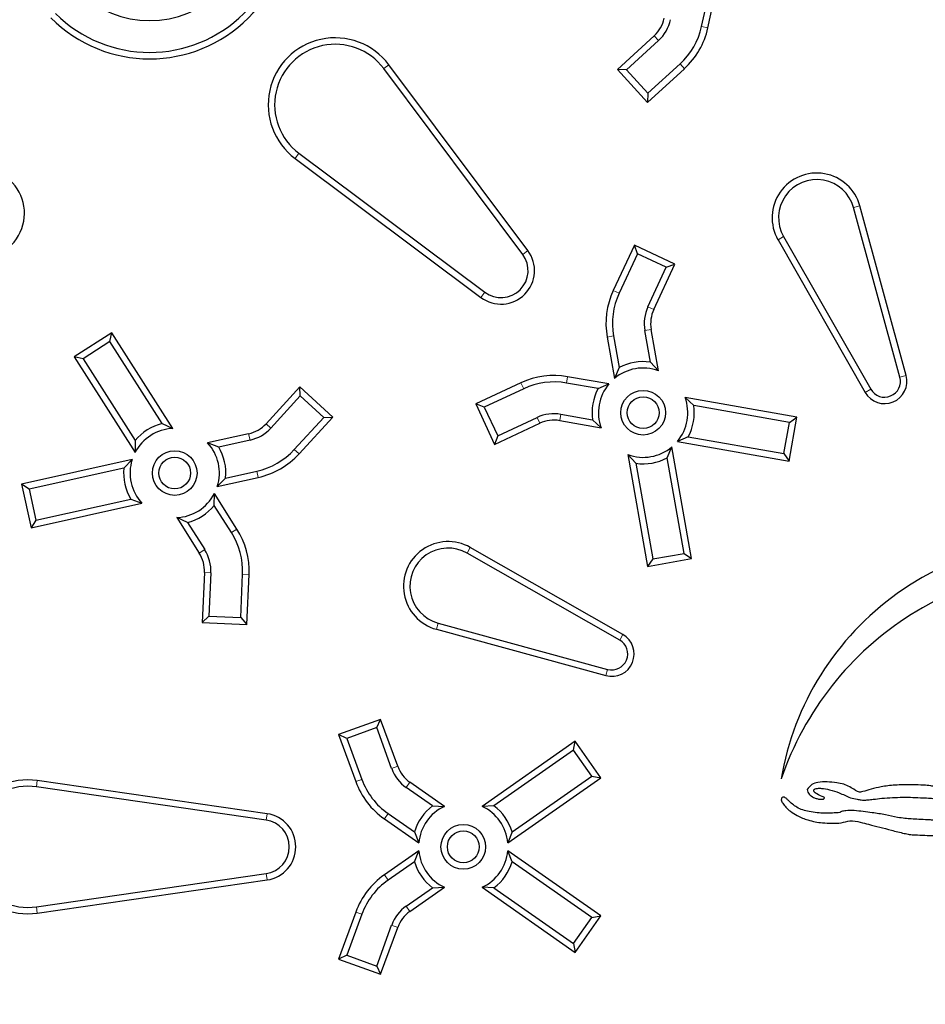
# Model space of a CAD drawing. Units: millimetres. Extents: x 15 to 495, y 5 to 292.
# Drawn here: x 143 to 148, y 102 to 107 of the extents above; entities that cross this region are included whole.
import ezdxf

# ---------------------------------------------------------------- set-up
doc = ezdxf.new("R2010")
doc.units = ezdxf.units.MM
doc.linetypes.add('SLD-Phantom', pattern=[12.7, 6.35, -1.27, 1.27, -1.27, 1.27, -1.27])
doc.linetypes.add('SLD-Solid', pattern=[0])

msp = doc.modelspace()

# ---------------------------------------------------------------- linework, layer by layer
at = {"color": 7, "linetype": 'SLD-Solid', "lineweight": 25}
for p, q in [((146.5288, 106.8361), (146.5699, 107.0216)), ((146.5003, 106.8424), (146.5318, 106.9842)), ((146.2859, 106.8009), (146.1192, 106.6482)), ((146.3056, 106.7794), (146.1604, 106.6464)), ((145.691, 105.8113), (145.0621, 106.6523)), ((145.7143, 105.8288), (145.0855, 106.6698)), ((146.1604, 106.6464), (146.1192, 106.6482)), ((146.1192, 106.6482), (146.2558, 106.4992)), ((146.1604, 106.6464), (146.2576, 106.5404)), ((146.2558, 106.4992), (146.4225, 106.6519)), ((146.2576, 106.5404), (146.4027, 106.6734)), ((146.2576, 106.5404), (146.2558, 106.4992)), ((144.6611, 106.2455), (145.5022, 105.6166)), ((144.6786, 106.2689), (145.5196, 105.64)), ((147.3976, 105.2558), (147.1884, 106.0229)), ((147.4258, 105.2635), (147.2165, 106.0306)), ((146.8714, 105.8916), (147.2659, 105.2012)), ((146.1964, 105.8527), (146.1009, 105.6478)), ((146.2105, 105.8139), (146.1964, 105.8527)), ((146.3796, 105.7673), (146.1964, 105.8527)), ((146.8461, 105.8771), (147.2405, 105.1867)), ((146.2105, 105.8139), (146.1273, 105.6354)), ((146.3408, 105.7532), (146.2105, 105.8139)), ((146.2576, 105.5747), (146.3408, 105.7532)), ((146.284, 105.5624), (146.3796, 105.7673)), ((146.3408, 105.7532), (146.3796, 105.7673)), ((143.8319, 105.4567), (143.6614, 105.3481)), ((143.8229, 105.4165), (143.8319, 105.4567)), ((144.1077, 105.0237), (143.8319, 105.4567)), ((146.0731, 105.4369), (146.1061, 105.2498)), ((146.1018, 105.442), (146.1271, 105.2989)), ((146.2686, 105.3239), (146.2434, 105.4669)), ((146.3051, 105.2848), (146.2721, 105.472)), ((143.8229, 105.4165), (143.7017, 105.3392)), ((144.0591, 105.0458), (143.8229, 105.4165)), ((143.7017, 105.3392), (143.6614, 105.3481)), ((143.6614, 105.3481), (143.9373, 104.9151)), ((143.7017, 105.3392), (143.9378, 104.9686)), ((146.2686, 105.3239), (146.3051, 105.2848)), ((146.0812, 105.2248), (145.8941, 105.2578)), ((146.1271, 105.2989), (146.1061, 105.2498)), ((145.6832, 105.2301), (145.4783, 105.1345)), ((146.032, 105.2039), (145.889, 105.2291)), ((146.032, 105.2039), (146.0812, 105.2248)), ((144.6828, 105.2117), (144.53, 105.045)), ((144.6846, 105.1705), (144.5515, 105.0253)), ((144.6846, 105.1705), (144.6828, 105.2117)), ((144.8318, 105.0752), (144.6828, 105.2117)), ((144.7906, 105.0734), (144.6846, 105.1705)), ((145.6955, 105.2036), (145.517, 105.1204)), ((145.517, 105.1204), (145.4783, 105.1345)), ((145.4783, 105.1345), (145.5637, 104.9514)), ((146.465, 105.1276), (146.4259, 105.1641)), ((146.9316, 105.0749), (146.4259, 105.1641)), ((146.8978, 105.0512), (146.465, 105.1276)), ((145.517, 105.1204), (145.5778, 104.9901)), ((145.864, 105.0875), (146.0071, 105.0623)), ((144.0591, 105.0458), (144.1077, 105.0237)), ((144.6575, 104.9282), (144.7906, 105.0734)), ((144.679, 104.9085), (144.8318, 105.0752)), ((144.7906, 105.0734), (144.8318, 105.0752)), ((145.5637, 104.9514), (145.7686, 105.0469)), ((145.5778, 104.9901), (145.7563, 105.0733)), ((145.859, 105.0588), (146.0461, 105.0258)), ((146.0071, 105.0623), (146.0461, 105.0258)), ((146.8728, 104.9097), (146.8978, 105.0512)), ((146.8965, 104.8759), (146.9316, 105.0749)), ((146.8978, 105.0512), (146.9316, 105.0749)), ((144.4511, 104.9995), (144.2656, 104.9583)), ((145.5778, 104.9901), (145.5637, 104.9514)), ((143.9378, 104.9686), (143.9373, 104.9151)), ((144.3156, 104.9395), (144.2656, 104.9583)), ((144.4574, 104.971), (144.3156, 104.9395)), ((146.44, 104.986), (146.3908, 104.965)), ((146.3908, 104.965), (146.8965, 104.8759)), ((146.44, 104.986), (146.8728, 104.9097)), ((146.2034, 104.866), (146.1669, 104.905)), ((146.1669, 104.905), (146.2561, 104.3994)), ((146.345, 104.8909), (146.3659, 104.9401)), ((146.4551, 104.4345), (146.3659, 104.9401)), ((146.8728, 104.9097), (146.8965, 104.8759)), ((143.9238, 104.8826), (143.4226, 104.7714)), ((143.8864, 104.8444), (143.9238, 104.8826)), ((146.2034, 104.866), (146.2797, 104.4332)), ((146.4213, 104.4581), (146.345, 104.8909)), ((143.8864, 104.8444), (143.4573, 104.7493)), ((144.3467, 104.7992), (144.4885, 104.8306)), ((143.4573, 104.7493), (143.4226, 104.7714)), ((143.4226, 104.7714), (143.4663, 104.5741)), ((144.3093, 104.761), (144.4948, 104.8021)), ((144.3467, 104.7992), (144.3093, 104.761)), ((143.4573, 104.7493), (143.4885, 104.6089)), ((144.2953, 104.675), (144.2958, 104.7285)), ((144.3979, 104.5682), (144.2958, 104.7285)), ((143.4663, 104.5741), (143.9676, 104.6853)), ((143.4885, 104.6089), (143.9175, 104.704)), ((143.9175, 104.704), (143.9676, 104.6853)), ((144.3733, 104.5525), (144.2953, 104.675)), ((143.4885, 104.6089), (143.4663, 104.5741)), ((144.174, 104.5978), (144.1254, 104.6199)), ((144.1254, 104.6199), (144.2275, 104.4596)), ((144.174, 104.5978), (144.2521, 104.4753)), ((146.1298, 104.0651), (145.4394, 104.4596)), ((146.1442, 104.0904), (145.4538, 104.4849)), ((146.2797, 104.4332), (146.4213, 104.4581)), ((146.4213, 104.4581), (146.4551, 104.4345)), ((146.2561, 104.3994), (146.4551, 104.4345)), ((146.2797, 104.4332), (146.2561, 104.3994)), ((144.2511, 104.3716), (144.2412, 104.1457)), ((144.2802, 104.3703), (144.2716, 104.1736)), ((144.4152, 104.1673), (144.4238, 104.364)), ((144.4431, 104.1369), (144.453, 104.3628)), ((144.2716, 104.1736), (144.2412, 104.1457)), ((144.2412, 104.1457), (144.4431, 104.1369)), ((144.2716, 104.1736), (144.4152, 104.1673)), ((144.4152, 104.1673), (144.4431, 104.1369)), ((145.3081, 104.1426), (146.0752, 103.9333)), ((145.3004, 104.1144), (146.0675, 103.9052)), ((145.0482, 103.7069), (144.8583, 103.6378)), ((145.0308, 103.6695), (145.0482, 103.7069)), ((145.1255, 103.4944), (145.0482, 103.7069)), ((145.0308, 103.6695), (144.8957, 103.6203)), ((145.0981, 103.4845), (145.0308, 103.6695)), ((144.8957, 103.6203), (144.8583, 103.6378)), ((144.8583, 103.6378), (144.9356, 103.4253)), ((144.8957, 103.6203), (144.963, 103.4353)), ((145.9281, 103.6076), (145.5075, 103.3131)), ((145.9209, 103.567), (145.5609, 103.3149)), ((145.9209, 103.567), (145.9281, 103.6076)), ((146.0034, 103.4492), (145.9209, 103.567)), ((146.044, 103.4421), (145.9281, 103.6076)), ((144.5343, 103.28), (143.4949, 103.43)), ((145.6234, 103.1476), (146.044, 103.4421)), ((145.6434, 103.1972), (146.0034, 103.4492)), ((146.0034, 103.4492), (146.044, 103.4421)), ((144.5301, 103.2511), (143.4908, 103.4011)), ((145.2833, 103.3149), (145.1643, 103.3982)), ((145.3367, 103.3131), (145.181, 103.4221)), ((145.2833, 103.3149), (145.3367, 103.3131)), ((145.5609, 103.3149), (145.5075, 103.3131)), ((145.0651, 103.2566), (145.2208, 103.1476)), ((145.0819, 103.2805), (145.2008, 103.1972)), ((145.2008, 103.1972), (145.2208, 103.1476)), ((145.6434, 103.1972), (145.6234, 103.1476)), ((145.2208, 103.1124), (145.0651, 103.0034)), ((145.2008, 103.0628), (145.2208, 103.1124)), ((145.6434, 103.0628), (145.6234, 103.1124)), ((146.044, 102.8179), (145.6234, 103.1124)), ((145.2008, 103.0628), (145.0819, 102.9795)), ((146.0034, 102.8107), (145.6434, 103.0628)), ((143.4908, 102.8588), (144.5301, 103.0088)), ((143.4949, 102.8299), (144.5343, 102.98)), ((145.1643, 102.8617), (145.2833, 102.945)), ((145.181, 102.8378), (145.3367, 102.9468)), ((145.2833, 102.945), (145.3367, 102.9468)), ((145.5609, 102.945), (145.5075, 102.9468)), ((145.5075, 102.9468), (145.9281, 102.6523)), ((145.5609, 102.945), (145.9209, 102.6929)), ((144.9356, 102.8346), (144.8583, 102.6222)), ((144.963, 102.8246), (144.8957, 102.6396)), ((145.9209, 102.6929), (146.0034, 102.8107)), ((145.9281, 102.6523), (146.044, 102.8179)), ((146.0034, 102.8107), (146.044, 102.8179)), ((145.0308, 102.5904), (145.0981, 102.7755)), ((145.0482, 102.553), (145.1255, 102.7655)), ((145.9209, 102.6929), (145.9281, 102.6523)), ((144.8957, 102.6396), (144.8583, 102.6222)), ((144.8957, 102.6396), (145.0308, 102.5904)), ((144.8583, 102.6222), (145.0482, 102.553)), ((145.0308, 102.5904), (145.0482, 102.553))]:
    msp.add_line(p, q, dxfattribs=at)
at = {"color": 8, "linetype": 'SLD-Phantom', "lineweight": 18}
for p, q in [((146.5003, 106.8424), (146.5288, 106.8361)), ((146.3056, 106.7794), (146.2859, 106.8009)), ((145.0621, 106.6523), (145.0855, 106.6698)), ((146.4027, 106.6734), (146.4225, 106.6519)), ((144.6786, 106.2689), (144.6611, 106.2455)), ((147.1884, 106.0229), (147.2165, 106.0306)), ((146.8714, 105.8916), (146.8461, 105.8771)), ((145.691, 105.8113), (145.7143, 105.8288)), ((145.5196, 105.64), (145.5022, 105.6166)), ((146.1273, 105.6354), (146.1009, 105.6478)), ((146.2576, 105.5747), (146.284, 105.5624)), ((146.1018, 105.442), (146.0731, 105.4369)), ((146.2434, 105.4669), (146.2721, 105.472)), ((145.889, 105.2291), (145.8941, 105.2578)), ((147.3976, 105.2558), (147.4258, 105.2635)), ((145.6955, 105.2036), (145.6832, 105.2301)), ((147.2659, 105.2012), (147.2405, 105.1867)), ((145.864, 105.0875), (145.859, 105.0588)), ((144.5515, 105.0253), (144.53, 105.045)), ((145.7563, 105.0733), (145.7686, 105.0469)), ((144.4574, 104.971), (144.4511, 104.9995)), ((144.6575, 104.9282), (144.679, 104.9085)), ((144.4885, 104.8306), (144.4948, 104.8021)), ((144.3733, 104.5525), (144.3979, 104.5682)), ((144.2521, 104.4753), (144.2275, 104.4596)), ((145.4394, 104.4596), (145.4538, 104.4849)), ((144.2802, 104.3703), (144.2511, 104.3716)), ((144.4238, 104.364), (144.453, 104.3628)), ((145.3081, 104.1426), (145.3004, 104.1144)), ((146.1298, 104.0651), (146.1442, 104.0904)), ((146.0752, 103.9333), (146.0675, 103.9052)), ((145.0981, 103.4845), (145.1255, 103.4944)), ((143.4908, 103.4011), (143.4949, 103.43)), ((144.963, 103.4353), (144.9356, 103.4253)), ((145.1643, 103.3982), (145.181, 103.4221)), ((144.5301, 103.2511), (144.5343, 103.28)), ((145.0819, 103.2805), (145.0651, 103.2566)), ((144.5301, 103.0088), (144.5343, 102.98)), ((145.0819, 102.9795), (145.0651, 103.0034)), ((143.4908, 102.8588), (143.4949, 102.8299)), ((145.1643, 102.8617), (145.181, 102.8378)), ((144.963, 102.8246), (144.9356, 102.8346)), ((145.0981, 102.7755), (145.1255, 102.7655))]:
    msp.add_line(p, q, dxfattribs=at)
at = {"color": 7, "linetype": 'SLD-Solid', "lineweight": 25}
for centre, radius in [((148.201, 103.13), 10.9892), ((148.201, 103.13), 10.7113), ((148.201, 103.13), 10.6301), ((148.201, 103.13), 8.7914), ((146.236, 105.0949), 0.1011), ((146.236, 105.0949), 0.0719), ((144.1166, 104.8218), 0.1011), ((144.1166, 104.8218), 0.0719), ((145.4221, 103.13), 0.1011), ((145.4221, 103.13), 0.0719)]:
    msp.add_circle(centre, radius, dxfattribs=at)
at = {"color": 8, "linetype": 'SLD-Phantom', "lineweight": 18}
msp.add_circle((148.201, 103.13), 8.7408, dxfattribs=at)
at = {"color": 7, "linetype": 'SLD-Solid', "lineweight": 25}
for centre, radius, start, end in [((158.0838, 103.13), 27.7888, 122.09764, 0), ((158.0838, 103.13), 23.3679, 90, 176.59121), ((148.201, 103.13), 13.2628, 96.01345, 173.98655), ((148.201, 103.13), 8.8511, 4.23524, 175.76476), ((148.201, 103.13), 8.8202, 4.19635, 175.80365), ((144.0031, 107.3279), 0.6316, 225, 45), ((144.0031, 107.3279), 0.6024, 225, 45), ((144.0031, 107.3279), 0.4586, 225, 45), ((146.1835, 106.9127), 0.1516, 312.5, 347.5), ((146.1835, 106.9127), 0.1807, 312.5, 347.5), ((146.1835, 106.9127), 0.3245, 312.5, 347.5), ((146.1835, 106.9127), 0.3537, 312.5, 347.5), ((144.8427, 106.4883), 0.3032, 36.7868, 233.2132), ((144.8427, 106.4883), 0.274, 36.7868, 233.2132), ((147.0215, 105.9774), 0.2021, 15.2575, 209.7425), ((147.0215, 105.9774), 0.1729, 15.2575, 209.7425), ((143.2348, 105.9972), 0.2021, 251.9498, 48.0502), ((145.5929, 105.738), 0.1516, 233.2132, 36.7868), ((145.5929, 105.738), 0.1224, 233.2132, 36.7868), ((146.4214, 105.4983), 0.3537, 155, 190), ((146.4214, 105.4983), 0.3245, 155, 190), ((146.4214, 105.4983), 0.1807, 155, 190), ((146.4214, 105.4983), 0.1516, 155, 190), ((146.236, 105.0949), 0.2313, 81.8924, 118.1076), ((145.8327, 104.9095), 0.3537, 80, 115), ((146.236, 105.0949), 0.2021, 70, 130), ((147.3283, 105.2369), 0.1011, 209.7425, 15.2575), ((145.8327, 104.9095), 0.3245, 80, 115), ((146.236, 105.0949), 0.2021, 140, 200), ((147.3283, 105.2369), 0.0719, 209.7425, 15.2575), ((146.236, 105.0949), 0.2313, 151.8924, 188.1076), ((146.236, 105.0949), 0.2021, 320, 20), ((146.236, 105.0949), 0.2313, 331.8924, 8.1076), ((145.8327, 104.9095), 0.1807, 80, 115), ((144.1166, 104.8218), 0.2313, 104.3924, 140.6076), ((144.4183, 105.1474), 0.1516, 282.5, 317.5), ((145.8327, 104.9095), 0.1516, 80, 115), ((144.1166, 104.8218), 0.2021, 92.5, 152.5), ((144.4183, 105.1474), 0.1807, 282.5, 317.5), ((144.1166, 104.8218), 0.2021, 342.5, 42.5), ((144.1166, 104.8218), 0.2313, 354.3924, 30.6076), ((144.4183, 105.1474), 0.3245, 282.5, 317.5), ((144.4183, 105.1474), 0.3537, 282.5, 317.5), ((146.236, 105.0949), 0.2021, 250, 310), ((144.1166, 104.8218), 0.2021, 162.5, 222.5), ((146.236, 105.0949), 0.2313, 261.8924, 298.1076), ((144.1166, 104.8218), 0.2313, 174.3924, 210.6076), ((144.1166, 104.8218), 0.2021, 272.5, 332.5), ((144.1166, 104.8218), 0.2313, 284.3924, 320.6076), ((144.0996, 104.3782), 0.3245, 357.5, 32.5), ((144.0996, 104.3782), 0.3537, 357.5, 32.5), ((145.3536, 104.3094), 0.2021, 60.2575, 254.7425), ((148.201, 103.13), 1.4065, 317.162, 125.4173), ((144.0996, 104.3782), 0.1516, 357.5, 32.5), ((144.0996, 104.3782), 0.1807, 357.5, 32.5), ((145.3536, 104.3094), 0.1729, 60.2575, 254.7425), ((148.1345, 103.095), 1.2849, 320.1542, 122.239), ((148.1353, 103.2223), 1.2932, 125.4173, 170.4255), ((148.2107, 102.9741), 1.4278, 122.239, 161.0666), ((146.0941, 104.0027), 0.1011, 254.7425, 60.2575), ((146.0941, 104.0027), 0.0719, 254.7425, 60.2575), ((145.268, 103.5463), 0.1807, 200, 235), ((145.268, 103.5463), 0.1516, 200, 235), ((143.4516, 103.13), 0.3032, 81.7868, 278.2132), ((145.268, 103.5463), 0.3245, 200, 235), ((143.4516, 103.13), 0.274, 81.7868, 278.2132), ((145.268, 103.5463), 0.3537, 200, 235), ((145.4221, 103.13), 0.2313, 126.8924, 163.1076), ((145.4221, 103.13), 0.2021, 115, 175), ((145.4221, 103.13), 0.2021, 5, 65), ((145.4221, 103.13), 0.2313, 16.8924, 53.1076), ((144.5127, 103.13), 0.1516, 278.2132, 81.7868), ((144.5127, 103.13), 0.1224, 278.2132, 81.7868), ((145.4221, 103.13), 0.2021, 185, 245), ((145.4221, 103.13), 0.2021, 295, 355), ((145.4221, 103.13), 0.2313, 196.8924, 233.1076), ((145.4221, 103.13), 0.2313, 306.8924, 343.1076), ((145.268, 102.7137), 0.3537, 125, 160), ((145.268, 102.7137), 0.3245, 125, 160), ((145.268, 102.7137), 0.1807, 125, 160), ((145.268, 102.7137), 0.1516, 125, 160), ((148.201, 103.13), 8.8511, 184.23524, 355.76476), ((148.201, 103.13), 8.8202, 184.19635, 355.80365)]:
    msp.add_arc(centre, radius, start, end, dxfattribs=at)
for points, knots in [([(147.112, 103.4202), (147.0975, 103.4218), (147.0691, 103.4249), (147.0307, 103.4243), (146.9969, 103.4139), (146.9847, 103.3977), (146.9786, 103.3896)], [0, 0, 0, 0, 0.301424, 0.590063, 0.794864, 1, 1, 1, 1]), ([(146.9786, 103.3896), (146.9793, 103.3857), (146.9806, 103.3779), (146.9898, 103.3644), (147.0044, 103.3543), (147.0217, 103.3478), (147.0356, 103.3451), (147.0455, 103.3449), (147.0511, 103.3463), (147.0534, 103.3474), (147.0549, 103.3487), (147.0557, 103.3503), (147.0558, 103.3518), (147.0554, 103.3536), (147.0548, 103.3547), (147.0545, 103.3553)], [0, 0, 0, 0, 0.113739, 0.2252, 0.456645, 0.611812, 0.752406, 0.863429, 0.891851, 0.915739, 0.935834, 0.949656, 0.963942, 0.98028, 1, 1, 1, 1]), ([(147.0545, 103.3553), (147.0433, 103.3593), (147.0292, 103.3644), (147.0149, 103.374), (147.0104, 103.3785), (147.0083, 103.382), (147.0076, 103.3845), (147.0078, 103.3868), (147.009, 103.3889), (147.011, 103.3907), (147.0162, 103.3934), (147.0269, 103.3952), (147.0492, 103.3948), (147.0822, 103.3883), (147.1263, 103.374), (147.1566, 103.3596), (147.1734, 103.3516)], [0, 0, 0, 0, 0.151383, 0.190415, 0.219253, 0.23181, 0.24231, 0.251734, 0.261332, 0.272237, 0.285203, 0.335665, 0.408943, 0.570802, 0.763123, 1, 1, 1, 1]), ([(147.2148, 103.3769), (147.2119, 103.3779), (147.2048, 103.3805), (147.1906, 103.3897), (147.1702, 103.4016), (147.1429, 103.4145), (147.1226, 103.4182), (147.112, 103.4202)], [0, 0, 0, 0, 0.081356, 0.201434, 0.450235, 0.713043, 1, 1, 1, 1]), ([(147.4548, 103.4112), (147.428, 103.4112), (147.3804, 103.4111), (147.3177, 103.4031), (147.2692, 103.3926), (147.2387, 103.3826), (147.222, 103.3776), (147.2172, 103.3768), (147.2155, 103.3768), (147.2148, 103.3769)], [0, 0, 0, 0, 0.329257, 0.585591, 0.77699, 0.939339, 0.980065, 0.991252, 1, 1, 1, 1]), ([(147.6046, 103.4022), (147.5985, 103.4005), (147.5894, 103.398), (147.5783, 103.395), (147.5712, 103.3958), (147.5647, 103.3995), (147.5532, 103.4031), (147.5327, 103.4068), (147.4989, 103.4099), (147.4715, 103.4107), (147.4548, 103.4112)], [0, 0, 0, 0, 0.123493, 0.187317, 0.222763, 0.262405, 0.332232, 0.459164, 0.672017, 1, 1, 1, 1]), ([(146.892, 103.3408), (146.889, 103.3439), (146.8839, 103.3491), (146.8769, 103.3538), (146.8723, 103.3553), (146.8697, 103.3555), (146.8665, 103.3549), (146.8634, 103.3522), (146.8617, 103.3477), (146.8609, 103.3432), (146.8612, 103.3404), (146.8614, 103.3391)], [0, 0, 0, 0, 0.272751, 0.45558, 0.521662, 0.575889, 0.622651, 0.71915, 0.820829, 0.920777, 1, 1, 1, 1]), ([(147.1264, 103.2851), (147.1037, 103.2835), (147.0572, 103.2802), (146.9912, 103.2864), (146.9316, 103.304), (146.9046, 103.3292), (146.892, 103.3408)], [0, 0, 0, 0, 0.272353, 0.560636, 0.796586, 1, 1, 1, 1]), ([(147.1734, 103.3516), (147.1836, 103.3498), (147.1997, 103.3469), (147.2205, 103.3421), (147.2367, 103.3412), (147.2552, 103.3429), (147.2816, 103.3459), (147.3028, 103.3483), (147.3158, 103.3498)], [0, 0, 0, 0, 0.217167, 0.342277, 0.444056, 0.554299, 0.728456, 1, 1, 1, 1]), ([(147.3158, 103.3498), (147.3476, 103.3519), (147.4096, 103.3561), (147.4826, 103.3531), (147.5321, 103.3503), (147.5565, 103.349), (147.5719, 103.3479), (147.5789, 103.3482), (147.5809, 103.3482)], [0, 0, 0, 0, 0.360052, 0.701885, 0.82499, 0.92107, 0.977483, 1, 1, 1, 1]), ([(146.8614, 103.3391), (146.8616, 103.3384), (146.8621, 103.3368), (146.8642, 103.3328), (146.8699, 103.3231), (146.8824, 103.3078), (146.9039, 103.2885), (146.9369, 103.2674), (146.9855, 103.2484), (147.0531, 103.2358), (147.1036, 103.2372), (147.1319, 103.238)], [0, 0, 0, 0, 0.007043, 0.017024, 0.043906, 0.1182, 0.210812, 0.327896, 0.502282, 0.722454, 1, 1, 1, 1]), ([(147.1913, 103.294), (147.1785, 103.2943), (147.159, 103.2947), (147.1378, 103.2916), (147.1292, 103.2876), (147.1273, 103.2859), (147.1264, 103.2851)], [0, 0, 0, 0, 0.574459, 0.883696, 0.946973, 1, 1, 1, 1]), ([(147.4206, 103.2579), (147.4093, 103.2597), (147.3799, 103.2642), (147.3309, 103.2756), (147.2656, 103.2861), (147.2182, 103.2911), (147.1913, 103.294)], [0, 0, 0, 0, 0.147323, 0.384255, 0.649974, 1, 1, 1, 1]), ([(147.5505, 103.2508), (147.5474, 103.251), (147.5381, 103.2517), (147.5158, 103.2528), (147.4848, 103.2544), (147.4508, 103.2562), (147.4297, 103.2574), (147.4206, 103.2579)], [0, 0, 0, 0, 0.0731525, 0.2145704, 0.5134836, 0.7891681, 1, 1, 1, 1]), ([(147.1319, 103.238), (147.145, 103.2421), (147.1734, 103.2508), (147.2027, 103.2449), (147.2184, 103.2417)], [0, 0, 0, 0, 0.462759, 1, 1, 1, 1]), ([(147.2184, 103.2417), (147.2309, 103.2385), (147.2602, 103.231), (147.3071, 103.2188), (147.3608, 103.2051), (147.4053, 103.1933), (147.4325, 103.1876), (147.4402, 103.1859)], [0, 0, 0, 0, 0.1702, 0.396566, 0.635654, 0.897122, 1, 1, 1, 1]), ([(147.4402, 103.1859), (147.4447, 103.1856), (147.457, 103.1846), (147.484, 103.1835), (147.5191, 103.1821), (147.5514, 103.1809), (147.569, 103.1805), (147.5738, 103.1804)], [0, 0, 0, 0, 0.102552, 0.275257, 0.60605, 0.892575, 1, 1, 1, 1])]:
    msp.add_open_spline(points, degree=3, knots=knots, dxfattribs=at)

doc.saveas('drawing.dxf')
